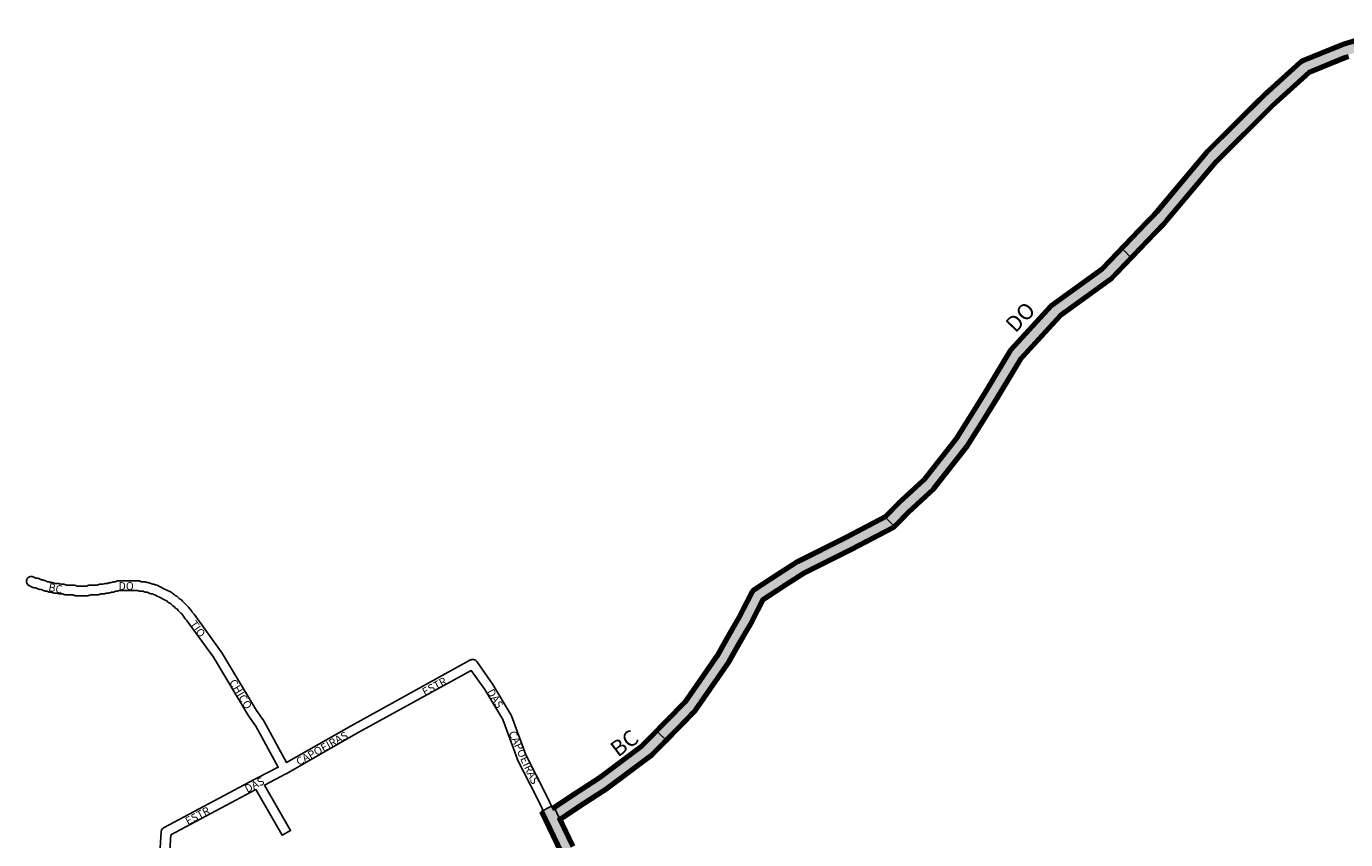
# Model space of a CAD drawing. Extents: x 171827 to 178118, y 1682190 to 1688016.
# Drawn here: x 174034 to 175543, y 1685302 to 1686233 of the extents above; entities that cross this region are included whole.
import ezdxf

# ---------------------------------------------------------------- set-up
doc = ezdxf.new("R2010")
doc.units = 0
doc.header["$MEASUREMENT"] = 0
doc.layers.add('0QUADRA10', color=7, linetype='CONTINUOUS')
doc.layers.add('10CONV', color=7, linetype='CONTINUOUS')
doc.styles.add('CDL', font='romans.shx')

msp = doc.modelspace()

# ---------------------------------------------------------------- hatches: boundary and pattern name
at = {"layer": '0QUADRA10'}
for points in [[(176091.2, 1686194.7), (176168.9, 1686204.9), (176168.5, 1686216.1), (176089.8, 1686205.7), (175829.9, 1686180.7), (175772.1, 1686193.4), (175733.4, 1686214.1), (175732.6, 1686214.3), (175731.2, 1686214.7), (175668, 1686221.7), (175632.2, 1686225.7), (175602.2, 1686228.7), (175601.7, 1686228.7), (175600.7, 1686228.6), (175600.1, 1686228.4), (175542.6, 1686211.4), (175542.2, 1686211.3), (175536.9, 1686209.3), (175495.2, 1686192.3), (175493.6, 1686191.3), (175451.3, 1686153.1), (175385.9, 1686088.1), (175385.5, 1686087.7), (175328.5, 1686019.7), (175325.3, 1686015.9), (175316.5, 1686006.9), (175288.6, 1685977.8), (175296.3, 1685970), (175324.4, 1685999.3), (175333.3, 1686008.3), (175333.6, 1686008.7), (175336.9, 1686012.7), (175393.8, 1686080.4), (175459, 1686145.2), (175500.2, 1686182.4), (175540.9, 1686199.1), (175545.9, 1686200.9), (175602.2, 1686217.6), (175631, 1686214.7), (175666.7, 1686210.7), (175729.1, 1686203.8), (175767.6, 1686183.3), (175769, 1686182.8), (175828.4, 1686169.8), (175830.1, 1686169.7)], [(175108.2, 1685753.8), (175108.5, 1685754.3), (175124.9, 1685780.3), (175142.3, 1685808.3), (175170.3, 1685854.9), (175215.4, 1685904.1), (175273, 1685945.7), (175273.7, 1685946.4), (175296.3, 1685970), (175288.6, 1685977.8), (175266.1, 1685954.3), (175208.5, 1685912.7), (175207.7, 1685911.9), (175161.8, 1685861.9), (175161.1, 1685861.1), (175133, 1685814.1), (175115.6, 1685786.1), (175099.4, 1685760.3), (175062.2, 1685712.9), (175034.1, 1685687.1), (175018.2, 1685670.7), (175017.5, 1685670.3), (175025.5, 1685662.3), (175041.9, 1685679.2), (175070, 1685705.2), (175070.6, 1685705.8)], [(174847.7, 1685528.4), (174860.5, 1685550.4), (174874.8, 1685578.4), (174901, 1685595.6), (174922.5, 1685609.4), (174976.4, 1685636.3), (175024.1, 1685661.3), (175025.5, 1685662.3), (175025.5, 1685662.3), (175017.5, 1685670.3), (174971.4, 1685646.1), (174917.3, 1685619.1), (174916.8, 1685618.8), (174895, 1685604.8), (174867.5, 1685586.8), (174867, 1685586.4), (174866.3, 1685585.7), (174865.7, 1685584.7), (174850.9, 1685555.8), (174838.2, 1685533.9), (174826.5, 1685513.1), (174788.9, 1685458.7), (174768.7, 1685438.1), (174756.4, 1685425.4), (174764.2, 1685417.6), (174776.6, 1685430.3), (174797.1, 1685451.3), (174797.7, 1685452.1), (174835.7, 1685507.1), (174836, 1685507.4)], [(174696.7, 1685362.6), (174697, 1685362.8), (174746.5, 1685399.8), (174747.1, 1685400.3), (174764.2, 1685417.6), (174756.4, 1685425.4), (174739.5, 1685408.3), (174690.5, 1685371.7), (174659.9, 1685351.8), (174638.6, 1685337.5), (174643.3, 1685327.4), (174665.9, 1685342.6)], [(174685.4, 1685238.4), (174657.2, 1685293.7), (174641.6, 1685326.3), (174643.3, 1685327.4), (174638.6, 1685337.5), (174636.7, 1685336.3), (174634.6, 1685340.9), (174624.8, 1685335.8), (174629, 1685327.1), (174629.4, 1685326.3), (174629.6, 1685325.8), (174629.8, 1685325.4), (174630.2, 1685324.6), (174647.4, 1685288.7), (174675.4, 1685233.8), (174697.8, 1685183.9), (174708.1, 1685160), (174716.3, 1685164.1), (174717.8, 1685165.2), (174707.9, 1685188.3)]]:
    msp.add_hatch(color=256, dxfattribs=at).paths.add_polyline_path(points)

# ---------------------------------------------------------------- linework, layer by layer
for p, q in [((175297.9, 1685968.4), (175287.7, 1685978.6)), ((175027, 1685660.8), (175016.8, 1685671.1)), ((174767.8, 1685414), (174754.4, 1685427.4)), ((174622.6, 1685334.6), (174634.6, 1685340.9)), ((174636.5, 1685341.9), (174644.3, 1685325.3))]:
    msp.add_line(p, q, dxfattribs=at)
at = {"layer": '0QUADRA10', "const_width": 5}
msp.add_lwpolyline([(174635.7, 1685338.6), (174658.5, 1685353.9), (174689.1, 1685373.7), (174737.9, 1685410.2), (174766.9, 1685439.8), (174787, 1685460.3), (174824.4, 1685514.4), (174836, 1685535.2), (174848.7, 1685557), (174863.5, 1685586), (174864.4, 1685587.2), (174865.4, 1685588.3), (174866.1, 1685588.9), (174893.6, 1685606.9), (174915.6, 1685621), (174916.2, 1685621.3, -0.000074), (174916.2, 1685621.3), (174970.2, 1685648.3), (175016.7, 1685672.7), (175032.4, 1685688.8), (175060.4, 1685714.6), (175097.3, 1685761.7), (175113.5, 1685787.4), (175130.8, 1685815.4), (175159.1, 1685862.5), (175159.9, 1685863.5), (175205.9, 1685913.7), (175207, 1685914.6), (175264.5, 1685956.2), (175314.7, 1686008.7), (175323.4, 1686017.6), (175326.5, 1686021.3), (175383.7, 1686089.3), (175384.1, 1686089.8), (175449.6, 1686154.9), (175492.1, 1686193.3), (175494, 1686194.5), (175536, 1686211.6), (175541.4, 1686213.6), (175541.8, 1686213.8), (175599.5, 1686230.9)], format="xyb", dxfattribs=at)
at = {"layer": '0QUADRA10'}
for points in [[(174636.7, 1685336.3), (174659.9, 1685351.8), (174690.5, 1685371.7), (174739.5, 1685408.3), (174768.7, 1685438.1), (174788.9, 1685458.7), (174826.5, 1685513.1), (174838.2, 1685533.9), (174850.9, 1685555.8), (174865.7, 1685584.7), (174866.3, 1685585.7), (174867, 1685586.4), (174867.5, 1685586.8), (174895, 1685604.8), (174916.8, 1685618.8), (174917.3, 1685619.1), (174971.4, 1685646.1), (175018.2, 1685670.7), (175034.1, 1685687.1), (175062.2, 1685712.9), (175099.4, 1685760.3), (175115.6, 1685786.1), (175133, 1685814.1), (175161.1, 1685861.1), (175161.8, 1685861.9), (175207.7, 1685911.9), (175208.5, 1685912.7), (175266.1, 1685954.3), (175316.5, 1686006.9), (175325.3, 1686015.9), (175328.5, 1686019.7), (175385.5, 1686087.7), (175385.9, 1686088.1), (175451.3, 1686153.1), (175493.6, 1686191.3), (175495.2, 1686192.3), (175536.9, 1686209.3), (175542.2, 1686211.3), (175542.6, 1686211.4), (175600.1, 1686228.4)], [(174657.2, 1685293.7), (174641.6, 1685326.3), (174665.9, 1685342.6), (174696.7, 1685362.6), (174697, 1685362.8), (174746.5, 1685399.8), (174747.1, 1685400.3), (174776.6, 1685430.3), (174797.1, 1685451.3), (174797.7, 1685452.1), (174835.7, 1685507.1), (174836, 1685507.4), (174847.7, 1685528.4), (174860.5, 1685550.4), (174874.8, 1685578.4), (174901, 1685595.6), (174922.5, 1685609.4), (174976.4, 1685636.3), (175024.1, 1685661.3), (175025.5, 1685662.3), (175041.9, 1685679.2), (175070, 1685705.2), (175070.6, 1685705.8), (175108.2, 1685753.8), (175108.5, 1685754.3), (175124.9, 1685780.3), (175142.3, 1685808.3), (175170.3, 1685854.9), (175215.4, 1685904.1), (175273, 1685945.7), (175273.7, 1685946.4), (175324.4, 1685999.3), (175333.3, 1686008.3), (175333.6, 1686008.7), (175336.9, 1686012.7), (175393.8, 1686080.4), (175459, 1686145.2), (175500.2, 1686182.4), (175540.9, 1686199.1), (175545.9, 1686200.9)], [(174184.7, 1685261.6), (174187.9, 1685311.6), (174187.9, 1685312.2), (174188.2, 1685313.1), (174188.6, 1685313.9), (174189.1, 1685314.7), (174189.8, 1685315.4), (174190.6, 1685315.9), (174294.8, 1685371.6), (174295.8, 1685372.1), (174296.5, 1685372.4), (174297.3, 1685372.8), (174321.7, 1685385.4), (174296, 1685432.3), (174287.8, 1685444.1), (174247.6, 1685511.2), (174216.9, 1685553.6), (174215.2, 1685555.3), (174214.5, 1685556.2), (174213.2, 1685558.1), (174210.9, 1685561.2), (174210.2, 1685561.6), (174209, 1685562.8), (174207.4, 1685564.7), (174206.4, 1685566.1), (174205.5, 1685566.6), (174204.3, 1685567.6), (174203.2, 1685568.8), (174202.3, 1685569.4), (174200.9, 1685570.6), (174199.7, 1685571.8), (174198.7, 1685572.3), (174196.9, 1685573.4), (174195.6, 1685574.4), (174194.3, 1685575.7), (174193.3, 1685576.3), (174185.3, 1685580.2), (174183.3, 1685581.2), (174181.2, 1685582.2), (174179.1, 1685583.2), (174178.1, 1685583.7), (174177.2, 1685583.7), (174176.2, 1685583.8), (174175.3, 1685584.1), (174174.9, 1685584.2), (174171.6, 1685585.7), (174170.6, 1685585.7), (174169.6, 1685585.8), (174168.7, 1685586.1), (174168.3, 1685586.2), (174167.2, 1685586.7), (174163.9, 1685586.7), (174162.9, 1685586.8), (174162, 1685587.1), (174161.7, 1685587.2), (174160.4, 1685587.7), (174140, 1685587.7), (174138.8, 1685587.2), (174138.4, 1685587.1), (174137.5, 1685586.8), (174136.6, 1685586.7), (174135.6, 1685586.7), (174134.5, 1685586.2), (174134, 1685586.1), (174133.1, 1685585.8), (174132.2, 1685585.7), (174131, 1685585.7), (174129.6, 1685585.1), (174128.4, 1685584.8), (174127.5, 1685584.7), (174125.4, 1685584.7), (174124.2, 1685584.2), (174123.8, 1685584.1), (174122.9, 1685583.8), (174122, 1685583.7), (174118.6, 1685583.7), (174117.4, 1685583.2), (174117, 1685583.1), (174116.1, 1685582.8), (174115.2, 1685582.7), (174107.2, 1685582.7), (174106.1, 1685582.2), (174105.7, 1685582.1), (174104.8, 1685581.8), (174103.9, 1685581.7), (174090.2, 1685581.7), (174089.2, 1685581.8), (174088.3, 1685582.1), (174086.7, 1685582.7), (174078.8, 1685582.7), (174077.8, 1685582.8), (174076.9, 1685583.1), (174076.5, 1685583.2), (174075.4, 1685583.7), (174072.1, 1685583.7), (174071.1, 1685583.8), (174070.2, 1685584.1), (174069.9, 1685584.2), (174068.6, 1685584.7), (174065.3, 1685584.7), (174064.3, 1685584.8), (174063.4, 1685585.1), (174063, 1685585.2), (174061.9, 1685585.7), (174060.8, 1685585.7), (174059.8, 1685585.8), (174058.9, 1685586.1), (174058.5, 1685586.2), (174057.4, 1685586.7), (174056.4, 1685586.7), (174055.4, 1685586.8), (174054.5, 1685587.1), (174054.1, 1685587.2), (174051.9, 1685588.2), (174050.8, 1685588.7), (174049.8, 1685588.7), (174048.8, 1685588.8), (174047.9, 1685589.1), (174047.4, 1685589.2), (174045.3, 1685590.2), (174044.3, 1685590.7), (174043.3, 1685590.7), (174042.3, 1685590.8), (174041.4, 1685591.1), (174040.9, 1685591.2), (174038.8, 1685592.2), (174036.7, 1685593.2), (174036.3, 1685593.4), (174035.5, 1685593.9), (174034.8, 1685594.7), (174034.3, 1685595.4), (174033.9, 1685596.3), (174033.6, 1685597.2), (174033.6, 1685598.2), (174033.6, 1685599.2), (174033.9, 1685600.1), (174034.3, 1685600.9), (174034.8, 1685601.7), (174035.5, 1685602.4), (174036.3, 1685602.9), (174037.2, 1685603.3), (174038.1, 1685603.6), (174039.1, 1685603.7), (174040, 1685603.6), (174040.9, 1685603.3), (174041.4, 1685603.2), (174043.5, 1685602.2), (174044.5, 1685601.7), (174045.5, 1685601.7), (174046.4, 1685601.6), (174047.3, 1685601.3), (174047.7, 1685601.2), (174050, 1685600.2), (174051, 1685599.7), (174052, 1685599.7), (174052.9, 1685599.6), (174053.8, 1685599.3), (174054.2, 1685599.2), (174056.5, 1685598.2), (174057.6, 1685597.7), (174058.6, 1685597.7), (174059.5, 1685597.6), (174060.4, 1685597.3), (174060.8, 1685597.2), (174062, 1685596.7), (174063.1, 1685596.7), (174064, 1685596.6), (174064.9, 1685596.3), (174065.3, 1685596.2), (174066.5, 1685595.7), (174069.8, 1685595.7), (174070.7, 1685595.6), (174071.6, 1685595.3), (174072, 1685595.2), (174073.2, 1685594.7), (174076.6, 1685594.7), (174077.5, 1685594.6), (174078.4, 1685594.3), (174078.8, 1685594.2), (174080, 1685593.7), (174087.9, 1685593.7), (174088.8, 1685593.6), (174090, 1685593.2), (174091.3, 1685592.7), (174102.7, 1685592.7), (174103.8, 1685593.2), (174104.2, 1685593.3), (174105.1, 1685593.6), (174106.1, 1685593.7), (174114, 1685593.7), (174115.3, 1685594.2), (174115.6, 1685594.3), (174116.5, 1685594.6), (174117.5, 1685594.7), (174120.8, 1685594.7), (174122.1, 1685595.2), (174122.4, 1685595.3), (174123.3, 1685595.6), (174124.3, 1685595.7), (174126.4, 1685595.7), (174128, 1685596.3), (174128.9, 1685596.6), (174129.9, 1685596.7), (174131, 1685596.7), (174132.1, 1685597.2), (174132.5, 1685597.3), (174133.4, 1685597.6), (174134.4, 1685597.7), (174135.4, 1685597.7), (174136.7, 1685598.2), (174137, 1685598.3), (174137.9, 1685598.6), (174138.9, 1685598.7), (174161.6, 1685598.7), (174162.5, 1685598.6), (174163.4, 1685598.3), (174163.8, 1685598.2), (174165, 1685597.7), (174168.4, 1685597.7), (174169.3, 1685597.6), (174170.2, 1685597.3), (174170.6, 1685597.2), (174171.7, 1685596.7), (174172.8, 1685596.7), (174173.7, 1685596.6), (174174.6, 1685596.3), (174175, 1685596.2), (174178.4, 1685594.7), (174179.3, 1685594.7), (174180.2, 1685594.6), (174181.1, 1685594.3), (174181.5, 1685594.2), (174183.8, 1685593.2), (174185.9, 1685592.2), (174188, 1685591.2), (174190.2, 1685590.1), (174198.3, 1685586.1), (174200.2, 1685585.1), (174201.7, 1685583.9), (174203, 1685582.6), (174204, 1685581.9), (174205.8, 1685581.1), (174207.3, 1685579.8), (174208.5, 1685578.6), (174209.5, 1685577.9), (174210.3, 1685577.4), (174211, 1685576.8), (174212.1, 1685575.4), (174213, 1685574.8), (174214.3, 1685573.7), (174216, 1685571.6), (174217, 1685570.3), (174217.8, 1685569.8), (174219.2, 1685568.4), (174222.4, 1685564.2), (174223.4, 1685562.7), (174225, 1685561.1), (174225.5, 1685560.4), (174256.6, 1685517.4), (174256.9, 1685517.1), (174297, 1685450.2), (174305.2, 1685438.3), (174305.5, 1685437.8), (174331.3, 1685390.7), (174405.1, 1685432.9), (174541.7, 1685508.1), (174542.5, 1685508.3), (174543.4, 1685508.6), (174544.4, 1685508.7), (174545.3, 1685508.6), (174546.2, 1685508.3), (174547.1, 1685507.9), (174547.9, 1685507.4), (174548.6, 1685506.7), (174548.9, 1685506.3), (174567.4, 1685480.1), (174588.4, 1685445.1), (174588.8, 1685444.1), (174605.2, 1685399.4), (174628, 1685354.6), (174636.7, 1685336.3)], [(174195.7, 1685261.2), (174198.7, 1685307.8), (174296.2, 1685359.8), (174326.4, 1685307.4), (174335.9, 1685312.9), (174306, 1685364.9), (174330.3, 1685377.6), (174331.1, 1685377.9), (174331.7, 1685378.3), (174332.7, 1685378.9), (174333.5, 1685379.4), (174410.5, 1685423.4), (174542.7, 1685495.9), (174558.1, 1685474.2), (174578.7, 1685439.8), (174595, 1685395.3), (174595.3, 1685394.7), (174618.1, 1685349.8), (174629, 1685327.1), (174629.4, 1685326.3), (174629.6, 1685325.8), (174629.8, 1685325.4), (174630.2, 1685324.6), (174647.4, 1685288.7)]]:
    msp.add_lwpolyline(points, dxfattribs=at)
at = {"layer": '0QUADRA10', "const_width": 5}
for points in [[(174659.4, 1685294.8), (174644.8, 1685325.4), (174667.3, 1685340.5), (174698.2, 1685360.5), (174698.5, 1685360.8), (174748, 1685397.8), (174748.8, 1685398.4), (174778.4, 1685428.5), (174799, 1685449.6), (174799.7, 1685450.6), (174837.8, 1685505.6), (174838.1, 1685506.1), (174849.9, 1685527.2), (174862.7, 1685549.2), (174876.7, 1685576.7), (174902.3, 1685593.5), (174923.7, 1685607.2), (174977.5, 1685634.1), (175025.4, 1685659.2), (175027.1, 1685660.4), (175043.6, 1685677.4), (175071.7, 1685703.4), (175072.5, 1685704.2), (175110.2, 1685752.3), (175110.6, 1685752.9), (175127, 1685779), (175144.5, 1685807), (175172.3, 1685853.4), (175217.1, 1685902.2), (175274.6, 1685943.8), (175275.5, 1685944.7), (175326.2, 1685997.6), (175335.1, 1686006.6), (175335.5, 1686007.1), (175338.8, 1686011.1), (175395.7, 1686078.7), (175460.7, 1686143.4), (175501.6, 1686180.3), (175541.8, 1686196.7), (175546.7, 1686198.6)], [(174622.6, 1685334.6), (174626.7, 1685326), (174627.1, 1685325.2), (174627.4, 1685324.7), (174627.5, 1685324.3), (174627.9, 1685323.5), (174645.1, 1685287.6), (174673.1, 1685232.7), (174695.5, 1685182.9), (174719.5, 1685127), (174719.9, 1685126.2), (174744.8, 1685084.1), (174745.5, 1685083.1), (174746.5, 1685082), (174747.2, 1685081.5), (174777.6, 1685061.6)]]:
    msp.add_lwpolyline(points, dxfattribs=at)

# ---------------------------------------------------------------- texts
at = {"layer": '10CONV', "linetype": 'Continuous', "style": 'CDL'}
for s, height, rotation, p in [('DO', 18, 46.36, (175165.3, 1685881.7)), ('BC', 9, 348.6, (174058.2, 1685587.3)), ('DO', 9, 359.94, (174138.9, 1685588.2)), ('TIO', 9, 306.03, (174220.1, 1685549.2)), ('CHICO', 9, 301.3, (174265.2, 1685482.6)), ('ESTR', 9, 28.64, (174489.5, 1685466.8)), ('DAS', 9, 301.18, (174560.1, 1685471.6)), ('CAPOEIRAS', 9, 29.37, (174345.4, 1685386.8)), ('CAPOEIRAS', 9, 294.56, (174585, 1685424.5)), ('BC', 18, 37.17, (174710.6, 1685396.2)), ('DAS', 9, 27.77, (174286.3, 1685355.8)), ('ESTR', 9, 28.06, (174218.4, 1685318.8))]:
    msp.add_text(s, height=height, rotation=rotation, dxfattribs=at).set_placement(p)

doc.saveas('drawing.dxf')
